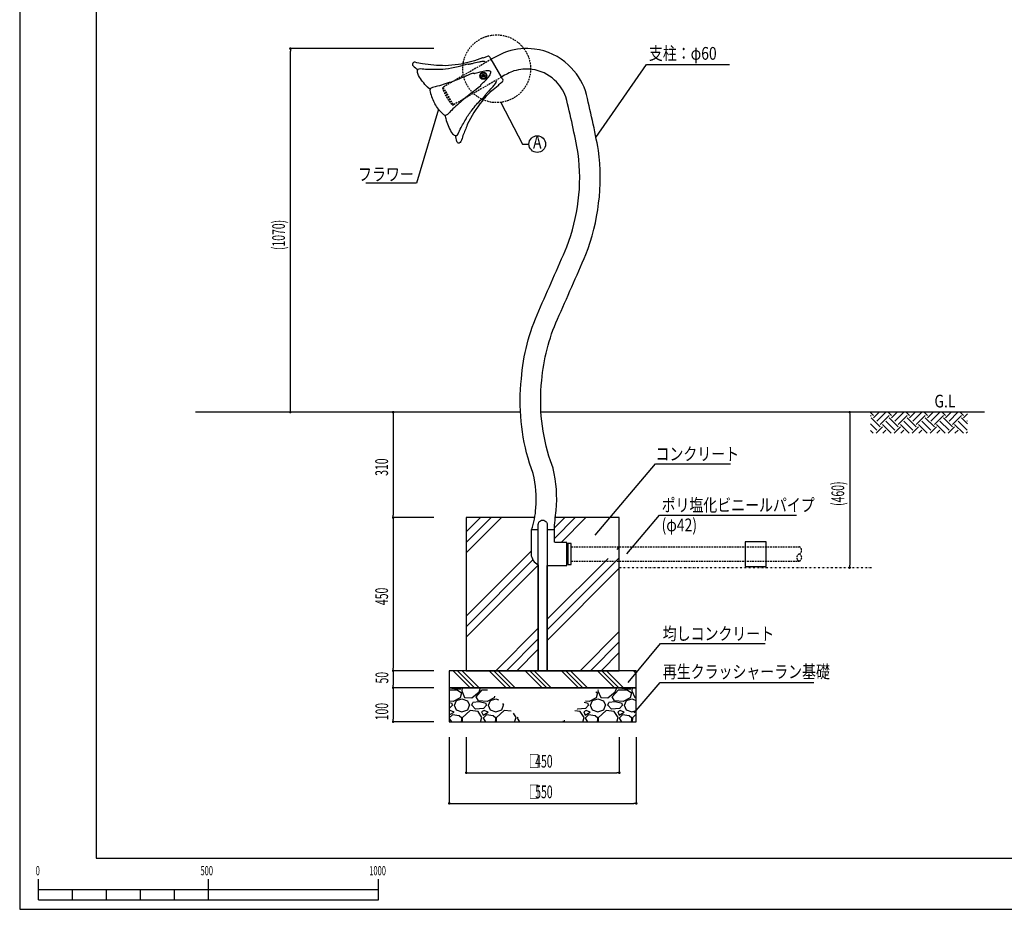
# Model space of a CAD drawing. Extents: x 0 to 6300, y 0 to 4455.
# Drawn here: x 0 to 2894, y 0 to 2615 of the extents above; entities that cross this region are included whole.
import ezdxf
from ezdxf.enums import TextEntityAlignment as Align

# ---------------------------------------------------------------- set-up
doc = ezdxf.new("R2010")
doc.units = 0
doc.header["$LTSCALE"] = 10
doc.linetypes.add('DIVIDE', pattern=[1.25, 0.5, -0.25, 0, -0.25, 0, -0.25])
doc.linetypes.add('HIDDENX2', pattern=[0.75, 0.5, -0.25])
doc.layers.get('0').update_dxf_attribs({"linetype": 'CONTINUOUS'})
doc.layers.get('DEFPOINTS').update_dxf_attribs({"color": 252, "linetype": 'CONTINUOUS'})
for name, color, linetype in [('D-BGD', 7, 'CONTINUOUS'), ('D-BGD-DIM', 7, 'CONTINUOUS'), ('D-BGD-HTXT', 7, 'CONTINUOUS'), ('D-BGD-TXT', 7, 'CONTINUOUS'), ('D-STR', 1, 'CONTINUOUS'), ('D-STR-DIM', 7, 'CONTINUOUS'), ('D-STR-HTXT', 7, 'CONTINUOUS'), ('D-TTL', 30, 'CONTINUOUS'), ('ハッチング', 104, 'CONTINUOUS')]:
    doc.layers.add(name, color=color, linetype=linetype)
doc.styles.add('MTXPL_ARIAL', font='txt.shx', dxfattribs={"height": 0.2})
doc.styles.get("Standard").update_dxf_attribs({"font": 'romans.shx', "width": 0.8, "bigfont": 'bigfont.shx'})
doc.styles.add('STYLE_0', font='romans.shx', dxfattribs={"width": 0.6, "bigfont": 'bigfont.shx'})
doc.styles.add('STYLE_2_5', font='romans.shx', dxfattribs={"width": 0.8, "height": 37.5, "bigfont": 'bigfont.shx'})
doc.dimstyles.new('S-15', dxfattribs={"dimscale": 15, "dimtxt": 2.5, "dimasz": 0.5, "dimexe": 0, "dimexo": 3, "dimgap": 1, "dimtad": 1, "dimblk": 'DOT', "dimcen": 0, "dimclrd": 256, "dimclre": 256, "dimclrt": 256, "dimazin": 3, "dimtfac": 0.05, "dimtix": 1, "dimtmove": 0, "dimatfit": 3})
doc.dimstyles.new('S-15-_XXX_', dxfattribs={"dimscale": 15, "dimtxt": 2.5, "dimasz": 0.5, "dimexe": 0, "dimexo": 3, "dimgap": 0, "dimtad": 1, "dimrnd": 10, "dimblk": 'DOT', "dimcen": 0, "dimclrd": 256, "dimclre": 256, "dimclrt": 256, "dimazin": 3, "dimtfac": 0.05, "dimtix": 1, "dimtmove": 0, "dimatfit": 3})

# ---------------------------------------------------------------- blocks, each defined once
blk = doc.blocks.new('*X21')
at = {"layer": 'ハッチング', "linetype": 'CONTINUOUS'}
for p, q in [((2509.9, 1451.7), (2500.8, 1460.8)), ((2500.8, 1449.3), (2503.2, 1451.7)), ((2509.9, 1445.1), (2526.3, 1461.5)), ((2519.8, 1435.1), (2546.2, 1461.5)), ((2529.7, 1425.2), (2556.3, 1451.7)), ((2562.9, 1451.7), (2553.1, 1461.5)), ((2562.9, 1445.1), (2579.4, 1461.5)), ((2572.8, 1435.1), (2599.2, 1461.5)), ((2582.8, 1425.2), (2609.3, 1451.7)), ((2615.9, 1451.7), (2606.1, 1461.5)), ((2615.9, 1445.1), (2632.4, 1461.5)), ((2625.9, 1435.1), (2652.3, 1461.5)), ((2635.8, 1425.2), (2662.3, 1451.7)), ((2669, 1451.7), (2659.1, 1461.5)), ((2669, 1445.1), (2685.4, 1461.5)), ((2678.9, 1435.1), (2705.3, 1461.5)), ((2688.8, 1425.2), (2715.4, 1451.7)), ((2722, 1451.7), (2712.1, 1461.5)), ((2722, 1445.1), (2738.5, 1461.5)), ((2731.9, 1435.1), (2758.3, 1461.5)), ((2741.9, 1425.2), (2768.4, 1451.7)), ((2775, 1451.7), (2765.2, 1461.5)), ((2775, 1445.1), (2786.5, 1456.6)), ((2519.8, 1408.6), (2500.8, 1427.6)), ((2529.7, 1418.6), (2503.2, 1445.1)), ((2517.4, 1399.5), (2536.4, 1418.6)), ((2562, 1399.5), (2536.4, 1425.2)), ((2572.8, 1408.6), (2546.3, 1435.1)), ((2582.8, 1418.6), (2556.3, 1445.1)), ((2570.4, 1399.5), (2589.4, 1418.6)), ((2615, 1399.5), (2589.4, 1425.2)), ((2625.9, 1408.6), (2599.3, 1435.1)), ((2635.8, 1418.6), (2609.3, 1445.1)), ((2623.4, 1399.5), (2642.4, 1418.6)), ((2668.1, 1399.5), (2642.4, 1425.2)), ((2678.9, 1408.6), (2652.4, 1435.1)), ((2688.8, 1418.6), (2662.3, 1445.1)), ((2676.5, 1399.5), (2695.5, 1418.6)), ((2721.1, 1399.5), (2695.5, 1425.2)), ((2731.9, 1408.6), (2705.4, 1435.1)), ((2741.9, 1418.6), (2715.4, 1445.1)), ((2729.5, 1399.5), (2748.5, 1418.6)), ((2774.1, 1399.5), (2748.5, 1425.2)), ((2785, 1408.6), (2758.4, 1435.1)), ((2786.5, 1426.9), (2768.4, 1445.1)), ((2785, 1435.1), (2786.5, 1436.7)), ((2509, 1399.5), (2500.8, 1407.7)), ((2537.3, 1399.5), (2546.3, 1408.6)), ((2590.3, 1399.5), (2599.3, 1408.6)), ((2643.3, 1399.5), (2652.4, 1408.6)), ((2696.4, 1399.5), (2705.4, 1408.6)), ((2749.4, 1399.5), (2758.4, 1408.6)), ((2782.5, 1399.5), (2786.5, 1403.6))]:
    blk.add_line(p, q, dxfattribs=at)
blk = doc.blocks.new('_DOT')
at = {"color": 0, "linetype": 'BYBLOCK'}
blk.add_line((-0.5, 0), (-1, 0), dxfattribs=at)
at = {"color": 0, "linetype": 'BYBLOCK', "const_width": 0.5}
blk.add_lwpolyline([(-0.25, 0, 1), (0.25, 0, 1)], format="xyb", close=True, dxfattribs=at)
blk = doc.blocks.new('*D3')
at = {"layer": 'D-BGD-DIM'}
blk.add_line((2439.9, 1454), (2439.9, 1012.1), dxfattribs=at)
at = {"layer": 'DEFPOINTS', "color": 0, "linetype": 'CONTINUOUS'}
for p in [(1963.1, 1461.5), (1830, 1004.6), (2439.9, 1004.6)]:
    blk.add_point(p, dxfattribs=at)
at = {"layer": 'D-BGD-DIM', "linetype": 'CONTINUOUS', "xscale": 7.5, "yscale": 7.5, "zscale": 7.5}
for p, rotation in [((2439.9, 1461.5), 90), ((2439.9, 1004.6), 270)]:
    blk.add_blockref('_DOT', p, dxfattribs=dict(at, rotation=rotation))
at = {"layer": 'D-BGD-DIM', "style": 'STYLE_0', "width": 0.6}
blk.add_text('(460)', height=37.5, rotation=90, dxfattribs=at).set_placement((2423.8, 1185.9))
blk = doc.blocks.new('*X22')
at = {"layer": 'ハッチング', "linetype": 'CONTINUOUS'}
for p, q in [((1312.7, 1047.5), (1416.7, 1151.5)), ((1312.7, 1078.4), (1385.8, 1151.5)), ((1312.7, 1109.4), (1354.9, 1151.5)), ((1571.8, 1090.1), (1633.3, 1151.5)), ((1572.3, 1121.5), (1602.4, 1151.5)), ((1591.3, 1078.6), (1664.2, 1151.5)), ((1312.7, 861.9), (1503.6, 1052.8)), ((1756.3, 1058), (1762.7, 1064.4)), ((1312.7, 830.9), (1508.6, 1026.9)), ((1550.9, 821.6), (1760.6, 1031.3)), ((1550.9, 852.6), (1729.6, 1031.3)), ((1312.7, 800), (1524.5, 1011.8)), ((1550.9, 790.7), (1762.7, 1002.5)), ((1399.8, 701.5), (1524.5, 826.2)), ((1647.3, 701.5), (1762.7, 816.9)), ((1430.8, 701.5), (1524.5, 795.3)), ((1678.3, 701.5), (1762.7, 786)), ((1461.7, 701.5), (1524.5, 764.3)), ((1709.2, 701.5), (1762.7, 755))]:
    blk.add_line(p, q, dxfattribs=at)
blk = doc.blocks.new('*X23')
at = {"layer": 'ハッチング', "linetype": 'CONTINUOUS'}
for p, q in [((1274.1, 701.5), (1324.1, 651.5)), ((1287.4, 701.5), (1337.4, 651.5)), ((1300.6, 701.5), (1350.6, 651.5)), ((1380.2, 701.5), (1430.2, 651.5)), ((1393.4, 701.5), (1443.4, 651.5)), ((1406.7, 701.5), (1456.7, 651.5)), ((1486.3, 701.5), (1536.3, 651.5)), ((1499.5, 701.5), (1549.5, 651.5)), ((1512.8, 701.5), (1562.8, 651.5)), ((1592.3, 701.5), (1642.3, 651.5)), ((1605.6, 701.5), (1655.6, 651.5)), ((1618.8, 701.5), (1668.8, 651.5)), ((1698.4, 701.5), (1748.4, 651.5)), ((1711.6, 701.5), (1761.6, 651.5)), ((1724.9, 701.5), (1774.9, 651.5)), ((1804.5, 701.5), (1812.7, 693.3))]:
    blk.add_line(p, q, dxfattribs=at)
blk = doc.blocks.new('*X24')
at = {"layer": 'ハッチング', "linetype": 'CONTINUOUS'}
for p, q in [((1262.7, 645), (1286, 645)), ((1269, 651.5), (1270, 650)), ((1270, 650), (1295, 647)), ((1286, 645), (1299, 636)), ((1295, 647), (1297.5, 651.5)), ((1300.5, 651.5), (1300, 642)), ((1300, 642), (1308, 623)), ((1329, 622), (1351, 639)), ((1342, 625), (1360, 645)), ((1351, 639), (1355, 651.5)), ((1360, 645), (1375.5, 645)), ((1274, 611), (1262.7, 611.9)), ((1295, 622), (1274, 611)), ((1278, 600), (1284, 614)), ((1284, 614), (1300, 619)), ((1299, 636), (1295, 622)), ((1300, 619), (1316, 613)), ((1308, 623), (1329, 622)), ((1316, 613), (1322, 600)), ((1329, 600), (1332, 608)), ((1351, 610), (1332, 608)), ((1349, 613), (1342, 625)), ((1374, 611), (1349, 613)), ((1371, 605), (1351, 610)), ((1395, 622), (1374, 611)), ((1378, 600), (1384, 614)), ((1384, 614), (1400, 619)), ((1396.2, 626.3), (1395, 622)), ((1400, 619), (1407.4, 616.2)), ((1271, 605), (1262.7, 607.1)), ((1263, 590), (1262.7, 590)), ((1265, 584), (1262.7, 583)), ((1262.7, 571.4), (1277, 580)), ((1272, 600), (1263, 590)), ((1277, 580), (1265, 584)), ((1272, 600), (1271, 605)), ((1277, 600), (1283, 586)), ((1283, 586), (1300, 581)), ((1300, 581), (1317, 586)), ((1324, 584), (1301, 563)), ((1317, 586), (1322, 600)), ((1348, 582), (1324, 584)), ((1340, 588), (1329, 600)), ((1363, 590), (1340, 588)), ((1359, 564), (1348, 582)), ((1365, 584), (1358, 581)), ((1358, 581), (1362, 571)), ((1362, 571), (1377, 580)), ((1372, 600), (1363, 590)), ((1377, 580), (1365, 584)), ((1372, 600), (1371, 605)), ((1377, 600), (1383, 586)), ((1383, 586), (1400, 581)), ((1400, 581), (1417, 586)), ((1424, 584), (1401, 563)), ((1417, 586), (1422, 600)), ((1419.6, 605.3), (1422, 600)), ((1445.1, 582.2), (1424, 584)), ((1272, 572), (1262.7, 562.7)), ((1262.7, 561), (1269, 551.5)), ((1292, 569), (1272, 572)), ((1300, 562), (1292, 569)), ((1297.5, 551.5), (1300, 556)), ((1300, 556), (1300, 562)), ((1301, 563), (1300.5, 551.5)), ((1355, 551.5), (1359, 564)), ((1372, 572), (1362, 562)), ((1362, 562), (1369, 551.5)), ((1392, 569), (1372, 572)), ((1400, 562), (1392, 569)), ((1397.5, 551.5), (1400, 556)), ((1400, 556), (1400, 562)), ((1401, 563), (1400.5, 551.5)), ((1459, 564), (1451.2, 576.8)), ((1455, 551.5), (1459, 564)), ((1464.7, 564.7), (1462, 562)), ((1462, 562), (1469, 551.5))]:
    blk.add_line(p, q, dxfattribs=at)
blk = doc.blocks.new('*X25')
at = {"layer": 'ハッチング', "linetype": 'CONTINUOUS'}
for p, q in [((1693.9, 639.5), (1699, 636)), ((1700.2, 645.2), (1700, 642)), ((1700, 642), (1708, 623)), ((1729, 622), (1751, 639)), ((1742, 625), (1760, 645)), ((1751, 639), (1755, 651.5)), ((1760, 645), (1786, 645)), ((1769, 651.5), (1770, 650)), ((1770, 650), (1795, 647)), ((1786, 645), (1799, 636)), ((1795, 647), (1797.5, 651.5)), ((1800.5, 651.5), (1800, 642)), ((1800, 642), (1808, 623)), ((1671, 605), (1658.9, 608)), ((1674, 611), (1663.1, 611.9)), ((1695, 622), (1674, 611)), ((1678, 600), (1684, 614)), ((1684, 614), (1700, 619)), ((1699, 636), (1695, 622)), ((1700, 619), (1716, 613)), ((1708, 623), (1729, 622)), ((1716, 613), (1722, 600)), ((1729, 600), (1732, 608)), ((1751, 610), (1732, 608)), ((1749, 613), (1742, 625)), ((1774, 611), (1749, 613)), ((1771, 605), (1751, 610)), ((1795, 622), (1774, 611)), ((1778, 600), (1784, 614)), ((1784, 614), (1800, 619)), ((1799, 636), (1795, 622)), ((1800, 619), (1812.7, 614.2)), ((1808, 623), (1812.7, 622.8)), ((1648, 582), (1631.5, 583.4)), ((1640, 588), (1638.5, 589.7)), ((1663, 590), (1640, 588)), ((1659, 564), (1648, 582)), ((1665, 584), (1658, 581)), ((1658, 581), (1662, 571)), ((1662, 571), (1677, 580)), ((1672, 600), (1663, 590)), ((1677, 580), (1665, 584)), ((1672, 600), (1671, 605)), ((1677, 600), (1683, 586)), ((1683, 586), (1700, 581)), ((1700, 581), (1717, 586)), ((1724, 584), (1701, 563)), ((1717, 586), (1722, 600)), ((1748, 582), (1724, 584)), ((1740, 588), (1729, 600)), ((1763, 590), (1740, 588)), ((1759, 564), (1748, 582)), ((1765, 584), (1758, 581)), ((1758, 581), (1762, 571)), ((1762, 571), (1777, 580)), ((1772, 600), (1763, 590)), ((1777, 580), (1765, 584)), ((1772, 600), (1771, 605)), ((1777, 600), (1783, 586)), ((1783, 586), (1800, 581)), ((1800, 581), (1812.7, 584.7)), ((1597.5, 551.5), (1598.9, 554)), ((1600.6, 555.6), (1600.5, 551.5)), ((1655, 551.5), (1659, 564)), ((1672, 572), (1662, 562)), ((1662, 562), (1669, 551.5)), ((1692, 569), (1672, 572)), ((1700, 562), (1692, 569)), ((1697.5, 551.5), (1700, 556)), ((1700, 556), (1700, 562)), ((1701, 563), (1700.5, 551.5)), ((1755, 551.5), (1759, 564)), ((1772, 572), (1762, 562)), ((1762, 562), (1769, 551.5)), ((1792, 569), (1772, 572)), ((1800, 562), (1792, 569)), ((1797.5, 551.5), (1800, 556)), ((1800, 556), (1800, 562)), ((1801, 563), (1800.5, 551.5)), ((1812.7, 573.7), (1801, 563))]:
    blk.add_line(p, q, dxfattribs=at)
blk = doc.blocks.new('*D4')
at = {"layer": 'D-BGD-DIM'}
for p, q in [((1097.8, 1144), (1097.8, 709)), ((1217.7, 701.5), (1097.8, 701.5))]:
    blk.add_line(p, q, dxfattribs=at)
at = {"layer": 'DEFPOINTS', "color": 0, "linetype": 'CONTINUOUS'}
for p in [(1262.7, 1151.5), (1097.8, 701.5), (1262.7, 701.5)]:
    blk.add_point(p, dxfattribs=at)
at = {"layer": 'D-BGD-DIM', "linetype": 'CONTINUOUS', "xscale": 7.5, "yscale": 7.5, "zscale": 7.5}
for p, rotation in [((1097.8, 1151.5), 90), ((1097.8, 701.5), 270)]:
    blk.add_blockref('_DOT', p, dxfattribs=dict(at, rotation=rotation))
at = {"layer": 'D-BGD-DIM', "style": 'STYLE_0', "width": 0.6}
blk.add_text('450', height=37.5, rotation=90, dxfattribs=at).set_placement((1082.8, 894.4))
blk = doc.blocks.new('*D5')
at = {"layer": 'D-BGD-DIM'}
for p, q in [((1097.8, 694), (1097.8, 659)), ((1217.7, 651.5), (1097.8, 651.5))]:
    blk.add_line(p, q, dxfattribs=at)
at = {"layer": 'DEFPOINTS', "color": 0, "linetype": 'CONTINUOUS'}
for p in [(1262.7, 701.5), (1097.8, 651.5), (1262.7, 651.5)]:
    blk.add_point(p, dxfattribs=at)
at = {"layer": 'D-BGD-DIM', "linetype": 'CONTINUOUS', "xscale": 7.5, "yscale": 7.5, "zscale": 7.5}
for p, rotation in [((1097.8, 701.5), 90), ((1097.8, 651.5), 270)]:
    blk.add_blockref('_DOT', p, dxfattribs=dict(at, rotation=rotation))
at = {"layer": 'D-BGD-DIM', "style": 'STYLE_0', "width": 0.6}
blk.add_text('50', height=37.5, rotation=90, dxfattribs=at).set_placement((1083.6, 663.8))
blk = doc.blocks.new('*D6')
at = {"layer": 'D-BGD-DIM'}
for p, q in [((1097.8, 644), (1097.8, 559)), ((1217.7, 551.5), (1097.8, 551.5))]:
    blk.add_line(p, q, dxfattribs=at)
at = {"layer": 'DEFPOINTS', "color": 0, "linetype": 'CONTINUOUS'}
for p in [(1262.7, 651.5), (1097.8, 551.5), (1262.7, 551.5)]:
    blk.add_point(p, dxfattribs=at)
at = {"layer": 'D-BGD-DIM', "linetype": 'CONTINUOUS', "xscale": 7.5, "yscale": 7.5, "zscale": 7.5}
for p, rotation in [((1097.8, 651.5), 90), ((1097.8, 551.5), 270)]:
    blk.add_blockref('_DOT', p, dxfattribs=dict(at, rotation=rotation))
at = {"layer": 'D-BGD-DIM', "style": 'STYLE_0', "width": 0.6}
blk.add_text('100', height=37.5, rotation=90, dxfattribs=at).set_placement((1083.3, 555.6))
blk = doc.blocks.new('*X32')
at = {"layer": 'D-BGD-DIM', "width": 0.6}
for s, style, p in [('□', 'MTXPL_ARIAL', (1496.6, 416.5)), ('450', 'STYLE_0', (1515.5, 416.5))]:
    blk.add_text(s, height=37.5, dxfattribs=dict(at, style=style)).set_placement(p)
blk = doc.blocks.new('*D7')
at = {"layer": 'D-BGD-DIM'}
for p, q in [((1312.7, 506.5), (1312.7, 401.5)), ((1762.7, 506.5), (1762.7, 401.5)), ((1320.2, 401.5), (1755.2, 401.5))]:
    blk.add_line(p, q, dxfattribs=at)
at = {"layer": 'DEFPOINTS', "color": 0, "linetype": 'CONTINUOUS'}
for p in [(1312.7, 551.5), (1762.7, 551.5), (1762.7, 401.5)]:
    blk.add_point(p, dxfattribs=at)
at = {"layer": 'D-BGD-DIM', "linetype": 'CONTINUOUS'}
blk.add_blockref('*X32', (0, 0), dxfattribs=at)
at = {"layer": 'D-BGD-DIM', "linetype": 'CONTINUOUS', "xscale": 7.5, "yscale": 7.5, "zscale": 7.5, "rotation": 180}
blk.add_blockref('_DOT', (1312.7, 401.5), dxfattribs=at)
at = {"layer": 'D-BGD-DIM', "linetype": 'CONTINUOUS', "xscale": 7.5, "yscale": 7.5, "zscale": 7.5}
blk.add_blockref('_DOT', (1762.7, 401.5), dxfattribs=at)
blk = doc.blocks.new('*X33')
at = {"layer": 'D-BGD-DIM', "width": 0.6}
for s, style, p in [('□', 'MTXPL_ARIAL', (1496.6, 326.5)), ('550', 'STYLE_0', (1515.5, 326.5))]:
    blk.add_text(s, height=37.5, dxfattribs=dict(at, style=style)).set_placement(p)
blk = doc.blocks.new('*D8')
at = {"layer": 'D-BGD-DIM'}
for p, q in [((1262.7, 506.5), (1262.7, 311.5)), ((1812.7, 506.5), (1812.7, 311.5)), ((1270.2, 311.5), (1805.2, 311.5))]:
    blk.add_line(p, q, dxfattribs=at)
at = {"layer": 'DEFPOINTS', "color": 0, "linetype": 'CONTINUOUS'}
for p in [(1262.7, 551.5), (1812.7, 551.5), (1812.7, 311.5)]:
    blk.add_point(p, dxfattribs=at)
at = {"layer": 'D-BGD-DIM', "linetype": 'CONTINUOUS'}
blk.add_blockref('*X33', (0, 0), dxfattribs=at)
at = {"layer": 'D-BGD-DIM', "linetype": 'CONTINUOUS', "xscale": 7.5, "yscale": 7.5, "zscale": 7.5, "rotation": 180}
blk.add_blockref('_DOT', (1262.7, 311.5), dxfattribs=at)
at = {"layer": 'D-BGD-DIM', "linetype": 'CONTINUOUS', "xscale": 7.5, "yscale": 7.5, "zscale": 7.5}
blk.add_blockref('_DOT', (1812.7, 311.5), dxfattribs=at)
blk = doc.blocks.new('*D9')
at = {"layer": 'D-BGD-DIM'}
for p, q in [((1097.8, 1454), (1097.8, 1159)), ((1217.7, 1151.5), (1097.8, 1151.5))]:
    blk.add_line(p, q, dxfattribs=at)
at = {"layer": 'DEFPOINTS', "color": 0, "linetype": 'CONTINUOUS'}
for p in [(1262.7, 1461.5), (1097.8, 1151.5), (1262.7, 1151.5)]:
    blk.add_point(p, dxfattribs=at)
at = {"layer": 'D-BGD-DIM', "linetype": 'CONTINUOUS', "xscale": 7.5, "yscale": 7.5, "zscale": 7.5}
for p, rotation in [((1097.8, 1461.5), 90), ((1097.8, 1151.5), 270)]:
    blk.add_blockref('_DOT', p, dxfattribs=dict(at, rotation=rotation))
at = {"layer": 'D-BGD-DIM', "style": 'STYLE_0', "width": 0.6}
blk.add_text('310', height=37.5, rotation=90, dxfattribs=at).set_placement((1082.8, 1274.4))
blk = doc.blocks.new('*D10')
at = {"layer": 'D-STR-DIM'}
for p, q in [((1217.7, 2530.2), (795.7, 2530.2)), ((795.7, 1469), (795.7, 2522.7))]:
    blk.add_line(p, q, dxfattribs=at)
at = {"layer": 'DEFPOINTS', "color": 0, "linetype": 'CONTINUOUS'}
for p in [(795.7, 2530.2), (1262.7, 2530.2), (1262.7, 1461.5)]:
    blk.add_point(p, dxfattribs=at)
at = {"layer": 'D-STR-DIM', "linetype": 'CONTINUOUS', "xscale": 7.5, "yscale": 7.5, "zscale": 7.5}
for p, rotation in [((795.7, 2530.2), 90), ((795.7, 1461.5), 270)]:
    blk.add_blockref('_DOT', p, dxfattribs=dict(at, rotation=rotation))
at = {"layer": 'D-STR-DIM', "style": 'STYLE_0', "width": 0.6}
blk.add_text('(1070)', height=37.5, rotation=90, dxfattribs=at).set_placement((779.7, 1938))

msp = doc.modelspace()

# ---------------------------------------------------------------- linework, layer by layer
msp.add_lwpolyline([(1691.902, 1099.415), (1868.617, 1309.84), (2089.78, 1309.84)])
at = {"layer": 'D-BGD', "linetype": 'CONTINUOUS'}
for p, q in [((1472.052, 1461.535), (516.707, 1461.535)), ((2835.827, 1461.535), (1532.561, 1461.535))]:
    msp.add_line(p, q, dxfattribs=at)
for points in [[(1514.125, 1151.535), (1312.697, 1151.535), (1312.697, 701.535), (1762.697, 701.535), (1762.697, 1151.535), (1574.512, 1151.535)], [(1514.125, 1151.535), (1312.697, 1151.535), (1312.697, 701.535), (1762.697, 701.535), (1762.697, 1151.535), (1582.197, 1151.535)]]:
    msp.add_lwpolyline(points, dxfattribs=at)
for points in [[(1262.697, 651.535), (1812.697, 651.535), (1812.697, 701.535), (1262.697, 701.535)], [(1262.697, 551.535), (1812.697, 551.535), (1812.697, 651.535), (1262.697, 651.535)]]:
    msp.add_lwpolyline(points, close=True, dxfattribs=at)
at = {"layer": 'D-BGD-HTXT'}
for points in [[(1788.62, 666.956), (1884.195, 781.064), (2191.132, 781.064)], [(1806.24, 577.64), (1883.01, 666.823), (2334.712, 666.823)]]:
    msp.add_lwpolyline(points, dxfattribs=at)
at = {"layer": 'D-STR'}
for p, q in [((1524.525, 1131.017), (1524.843, 1134.511)), ((1524.525, 699.535), (1524.525, 1131.017)), ((1524.843, 1134.511), (1526.43, 1137.684)), ((1526.43, 1137.684), (1528.336, 1140.226)), ((1528.336, 1140.226), (1530.876, 1142.448)), ((1530.876, 1142.448), (1534.049, 1143.72)), ((1534.049, 1143.72), (1537.543, 1144.035)), ((1537.543, 1144.035), (1541.036, 1143.72)), ((1541.036, 1143.72), (1544.211, 1142.448)), ((1544.211, 1142.448), (1547.066, 1140.226)), ((1547.066, 1140.226), (1548.973, 1137.684)), ((1548.973, 1137.684), (1550.56, 1134.511)), ((1550.56, 1134.511), (1550.878, 1131.017)), ((1550.878, 1131.017), (1550.878, 699.535)), ((1524.525, 1012.906), (1524.525, 699.535)), ((1524.525, 1012.906), (1524.525, 699.535)), ((1550.878, 699.535), (1550.878, 1010.368))]:
    msp.add_line(p, q, dxfattribs=at)
at = {"layer": 'D-STR', "color": 7, "linetype": 'HIDDENX2'}
for p, q in [((1621.098, 1065.658), (2291.621, 1065.658)), ((1621.098, 1023.658), (2291.621, 1023.658))]:
    msp.add_line(p, q, dxfattribs=at)
at = {"layer": 'D-STR'}
for points in [[(1571.835, 1114.825, -0.02343421), (1577.02, 1172.387, 0.07975861), (1568.368, 1296.198), (1567.974, 1297.299), (1560.438, 1318.04, -0.10851163), (1534.824, 1554.639, -0.08436049), (1581.017, 1734.892, 0.00325566), (1664.095, 1924.646, 0.12597794), (1701.309, 2231.138, 0.01694627), (1663.315, 2405.71, 0.12560594), (1613.286, 2481.867, 0.16211047), (1513.748, 2528.808, 0.10638508), (1433.878, 2521.705, 0.04934874), (1386.028, 2498.865)], [(1504.524, 1115.142, 0.07527314), (1517.222, 1180.179, 0.07654121), (1509.864, 1280.716), (1498.845, 1311.512, -0.10236067), (1474.729, 1559.611, -0.08436049), (1525.938, 1759.436, 0.00324026), (1608.316, 1947.574, 0.12476199), (1641.714, 2221.817, 0.0165322), (1605.535, 2388.239, 0.12234038), (1572.137, 2437.781, 0.16389482), (1506.456, 2468.95, 0.1040136), (1453.023, 2464.502, 0.04896181), (1416.287, 2446.691)]]:
    msp.add_lwpolyline(points, format="xyb", dxfattribs=at)
at = {"layer": 'D-STR', "linetype": 'CONTINUOUS'}
for points in [[(1407.381, 2424.423), (1412.948, 2428.318), (1417.954, 2432.214), (1420.182, 2434.443, 0.41421356), (1420.182, 2440.567, -0.08236093), (1418.179, 2443.367), (1386.028, 2498.865, -0.0111012), (1382.889, 2504.572, 0.40380483), (1374.541, 2507.362), (1362.849, 2501.791), (1361.74, 2502.905, 0.23843283), (1360.068, 2503.458), (1352.443, 2500.078, -0.05508093), (1290.213, 2483.423, -0.01037982), (1251.058, 2480.084, -0.03822965), (1183.9, 2485.651, -0.01621516), (1162.472, 2490.104, 0.46507959), (1154.691, 2484.368, 0.12663994), (1156.348, 2479.532, 0.00391649), (1170.263, 2467.283, 161.16278279)], [(1206.442, 2409.955), (1198.543, 2417.293, -0.0625789), (1172.487, 2451.139, -0.14176973), (1169.149, 2463.388, -0.42427315), (1178.057, 2471.731, 0.02216329), (1198.079, 2469.697, 0.00496892), (1235.387, 2469.512, 0.03123286), (1268.939, 2473.651, 0.05014885), (1289.377, 2477.856, 0.01400993), (1317.765, 2485.094, -0.34062741), (1318.879, 2484.541), (1321.103, 2484.541, 0.00392473), (1331.046, 2486.907, -0.03107687), (1349.482, 2491.014, -0.00147754), (1359.511, 2492.885, -0.04523789), (1365.635, 2492.885, -0.19421732), (1366.192, 2492.333), (1367.302, 2492.333, -0.31467069), (1367.859, 2491.218, -0.01242282), (1368.416, 2490.657, -0.32884097)], [(1332.795, 2458.378), (1333.352, 2458.378, -0.16394965), (1335.019, 2457.816, 0.16687677), (1336.69, 2457.263), (1339.069, 2457.944, 0.00231201), (1353.944, 2462.273, -0.05120599), (1371.755, 2465.616, -0.04162882), (1379.551, 2465.616, -0.21768107), (1384.572, 2462.803, 1.06298726)], [(1354.976, 2420.088), (1355.253, 2420.572, 0.16394965), (1355.595, 2422.297, -0.16687677), (1355.947, 2424.022), (1357.721, 2425.747, -0.00231201), (1368.876, 2436.497, 0.05120599), (1380.636, 2450.285, 0.04162882), (1384.514, 2457.048, 0.21768107), (1384.572, 2462.803, -1.06298726)], [(1332.795, 2458.378), (1324.296, 2454.66, -0.01100588), (1273.795, 2433.881, -0.00536153), (1228.089, 2419.395, -0.00945742), (1213.69, 2416.075, 0.2014352), (1206.442, 2411.06, 0.14988925), (1206.721, 2402.716, 0.07760251), (1220.586, 2367.804, -3.73343484)], [(1249.818, 2334.9), (1252.255, 2324.397, 0.0625789), (1268.655, 2284.957, 0.14176973), (1277.619, 2275.968, 0.42427315), (1289.289, 2279.545, -0.02216329), (1297.484, 2297.926, -0.00496892), (1315.882, 2330.383, -0.03123286), (1336.163, 2357.43, -0.05014885), (1349.978, 2373.069, -0.01400993), (1370.378, 2394.094, 0.34062741), (1370.453, 2395.336), (1371.56, 2397.265, -0.00392473), (1378.558, 2404.714, 0.01397044), (1392.235, 2419.213, 0.0456494), (1399.586, 2428.88, 0.00651728), (1400.7, 2431.661, 0.10550381), (1401.257, 2432.307), (1401.3, 2433.467, 0.23311215), (1400.7, 2434.452, -0.06873745), (1400.7, 2434.995, 0.32884097)], [(1354.976, 2420.088), (1347.524, 2414.565, 0.01100588), (1304.376, 2381.092, 0.00536153), (1269.073, 2348.649, 0.00945742), (1259.03, 2337.809, -0.2014352), (1251.075, 2334.016, -0.14988925), (1243.975, 2338.409, -0.07760251), (1220.586, 2367.804, 3.73343484)], [(1407.381, 2424.423), (1407.381, 2423.308, -0.1284494), (1406.651, 2420.512), (1392.352, 2409.393, 0.06649154), (1359.232, 2375.719, 0.06389298), (1315.817, 2306.699, -0.01306079), (1302.735, 2274.697, -0.03830225), (1297.173, 2256.886, -0.27444598), (1292.163, 2252.429, -0.29415732), (1286.596, 2254.657, -0.0383667), (1284.924, 2257.439, 0.00055743), (1281.029, 2275.25, -0.12128216)]]:
    msp.add_lwpolyline(points, format="xyb", dxfattribs=at)
at = {"layer": 'D-STR'}
for points in [[(1361.017, 2447.967), (1361.017, 2448.92), (1360.699, 2449.238), (1360.381, 2449.556), (1359.748, 2449.556), (1359.113, 2449.873), (1359.113, 2450.191), (1359.748, 2450.824), (1360.066, 2451.142), (1360.384, 2451.46), (1360.699, 2451.775), (1360.699, 2452.731), (1360.699, 2453.049)], [(1360.699, 2453.046), (1360.699, 2453.682), (1361.017, 2453.682), (1361.653, 2453.682), (1361.97, 2453.364), (1362.606, 2453.046), (1362.924, 2453.364), (1363.875, 2453.364), (1364.192, 2453.682), (1364.51, 2454), (1364.828, 2454), (1364.828, 2453.364), (1364.828, 2453.046), (1364.828, 2452.095), (1365.464, 2451.778), (1366.099, 2451.46), (1366.415, 2451.46), (1366.732, 2451.142), (1366.732, 2450.824), (1366.417, 2450.194), (1366.097, 2449.873), (1365.779, 2449.556), (1365.464, 2449.24), (1365.464, 2448.284), (1365.779, 2447.969), (1365.779, 2447.331), (1365.461, 2447.331), (1364.508, 2447.331)], [(1362.924, 2447.651), (1362.606, 2447.651), (1361.97, 2447.016), (1361.653, 2447.016), (1361.017, 2447.016), (1361.017, 2447.651), (1361.017, 2447.969)], [(1364.51, 2447.333), (1364.192, 2447.651), (1363.875, 2447.651), (1362.921, 2447.651)], [(1524.525, 1115.142), (1520.399, 1115.142), (1516.588, 1115.142), (1512.779, 1115.142), (1509.921, 1115.142), (1507.697, 1115.142), (1505.793, 1115.142), (1504.842, 1115.142), (1504.206, 1115.142), (1503.888, 1115.142), (1503.57, 1114.507), (1503.57, 1044.656), (1503.888, 1039.576), (1505.157, 1034.817), (1507.064, 1030.052), (1509.286, 1025.608), (1512.461, 1021.799), (1516.27, 1018.311), (1520.081, 1015.448), (1524.525, 1012.906)], [(1550.875, 1010.368), (1608.344, 1010.368), (1608.344, 1078.628), (1574.372, 1078.628), (1573.421, 1078.948), (1572.15, 1079.584), (1571.835, 1081.192), (1571.835, 1114.507), (1571.835, 1115.142), (1570.879, 1115.142), (1570.564, 1115.142), (1569.928, 1115.142), (1568.021, 1115.142), (1565.799, 1115.142), (1562.626, 1115.142), (1559.133, 1115.142), (1555.004, 1115.142), (1550.875, 1115.142)], [(1607.709, 1078.628), (1574.372, 1078.628)]]:
    msp.add_lwpolyline(points, dxfattribs=at)
at = {"layer": 'D-STR', "color": 7}
for points in [[(1611.636, 1074.819), (1608.344, 1074.819)], [(1611.636, 1014.497), (1608.344, 1014.497)]]:
    msp.add_lwpolyline(points, dxfattribs=at)
at = {"layer": 'D-STR', "color": 7, "linetype": 'CONTINUOUS'}
for points in [[(1611.636, 1013.608), (1621.098, 1013.608), (1621.098, 1075.394), (1611.636, 1075.394)], [(2132.628, 1007.681), (2194.404, 1007.681), (2194.404, 1079.915), (2132.628, 1079.915)]]:
    msp.add_lwpolyline(points, close=True, dxfattribs=at)
at = {"layer": 'D-STR', "linetype": 'CONTINUOUS'}
for radius in [10.477, 8.632, 4.444, 1.588]:
    msp.add_circle((1362.924, 2450.506), radius, dxfattribs=at)
at = {"layer": 'D-STR', "color": 7, "linetype": 'HIDDENX2'}
for centre, start, end in [((2295.573, 1034.158), 110.628006, 249.371994), ((2287.668, 1055.158), 290.628006, 69.371994), ((2287.668, 1034.158), 290.628006, 69.371994)]:
    msp.add_arc(centre, 11.219, start, end, dxfattribs=at)
at = {"layer": 'D-STR-HTXT'}
for points in [[(1694.129, 2268.939), (1843.025, 2483.67), (2086.857, 2483.67)], [(1231.14, 2352.199), (1166.853, 2134.408), (1017.905, 2134.408)], [(1414.108, 2372.233), (1478.396, 2249.534), (1497.071, 2249.534)], [(1785.209, 1044.994), (1880.784, 1159.102), (2284.032, 1159.102)]]:
    msp.add_lwpolyline(points, dxfattribs=at)
at = {"layer": 'D-STR-HTXT', "linetype": 'HIDDENX2'}
msp.add_circle((1402.104, 2471.116), 99.608, dxfattribs=at)
at = {"layer": 'D-STR-HTXT', "linetype": 'CONTINUOUS'}
msp.add_circle((1521.542, 2249.534), 24.472, dxfattribs=at)
at = {"layer": 'D-TTL'}
msp.add_lwpolyline([(225, 150), (6150, 150), (6150, 4305), (225, 4305)], close=True, dxfattribs=at)
at = {"layer": 'DEFPOINTS'}
for p, q in [((54.802, 28.157), (54.802, 88.157)), ((554.802, 28.157), (554.802, 88.157)), ((1054.802, 28.157), (1054.802, 88.157)), ((54.802, 58.157), (1054.802, 58.157)), ((154.802, 28.157), (154.802, 58.157)), ((254.802, 28.157), (254.802, 58.157)), ((354.802, 28.157), (354.802, 58.157)), ((454.802, 28.157), (454.802, 58.157)), ((54.802, 28.157), (1054.802, 28.157))]:
    msp.add_line(p, q, dxfattribs=at)
at = {"layer": 'DEFPOINTS', "linetype": 'CONTINUOUS'}
msp.add_line((554.802, 28.157), (554.802, 54.535), dxfattribs=at)
msp.add_lwpolyline([(0, 0), (6300, 0), (6300, 4455), (0, 4455)], close=True, dxfattribs=at)
at = {"layer": 'DEFPOINTS', "linetype": 'HIDDENX2'}
for points in [[(1386.19, 2498.585), (1242.854, 2415.844)], [(1416.417, 2446.408), (1273.011, 2363.612)], [(1242.861, 2415.833), (1273.011, 2363.612)], [(1244.617, 2416.861), (1274.779, 2364.618)]]:
    msp.add_lwpolyline(points, dxfattribs=at)
msp.add_arc((1354.363, 2445.395), 115.358, 194.842821, 225.157179, dxfattribs=at)
at = {"layer": 'ハッチング', "linetype": 'DIVIDE'}
msp.add_lwpolyline([(1762.697, 1004.557), (2506.347, 1004.557)], dxfattribs=at)

# ---------------------------------------------------------------- block references
at = {"layer": 'ハッチング', "linetype": 'CONTINUOUS'}
for name in ['*X21', '*X22', '*X23', '*X24', '*X25']:
    msp.add_blockref(name, (0, 0), dxfattribs=at)

# ---------------------------------------------------------------- texts
at = {"style": 'STYLE_2_5', "width": 0.8}
msp.add_text('コンクリート', height=37.5, dxfattribs=at).set_placement((1869.219, 1338.666), align=Align.MIDDLE_LEFT)
at = {"layer": 'D-BGD-HTXT', "style": 'STYLE_2_5', "width": 0.8}
for s, p in [('均しコンクリート', (1890.38, 810.302)), ('再生クラッシャーラン基礎', (1890.646, 698.51))]:
    msp.add_text(s, height=37.5, dxfattribs=at).set_placement(p, align=Align.MIDDLE_LEFT)
at = {"layer": 'D-BGD-TXT', "width": 0.8}
msp.add_text('G.L', height=37.5, dxfattribs=at).set_placement((2689.097, 1475.251))
at = {"layer": 'D-STR-HTXT', "style": 'STYLE_2_5', "width": 0.8}
for s, p in [('支柱：φ60', (1849.623, 2516.263)), ('ポリ塩化ビニールパイプ ', (1886.969, 1188.341)), ('(φ42) ', (1886.969, 1129.977))]:
    msp.add_text(s, height=37.5, dxfattribs=at).set_placement(p, align=Align.MIDDLE_LEFT)
msp.add_text('A', height=37.5, dxfattribs=at).set_placement((1521.542, 2250.374), align=Align.MIDDLE)
msp.add_text('フラワー', height=37.5, dxfattribs=at).set_placement((1158.502, 2160.833), align=Align.MIDDLE_RIGHT)
at = {"layer": 'DEFPOINTS', "style": 'STYLE_0', "width": 0.6}
for s, p in [('0', (53.223, 100.043)), ('500', (549.86, 100.043)), ('1000', (1052.116, 100.043))]:
    msp.add_text(s, height=27, dxfattribs=at).set_placement(p, align=Align.CENTER)

# ---------------------------------------------------------------- dimensions: what is measured, and where the dimension line sits
at = {"layer": 'D-BGD-DIM', "linetype": 'CONTINUOUS'}
for base, p1, p2, picture, middle in [((1097.817, 1151.535), (1262.697, 1461.535), (1262.697, 1151.535), '*D9', (1064.067, 1306.535)), ((1097.817, 701.535), (1262.697, 1151.535), (1262.697, 701.535), '*D4', (1064.067, 926.535))]:
    dim = msp.add_linear_dim(base=base, p1=p1, p2=p2, angle=90, dimstyle='S-15', override={"dimse1": 1}, dxfattribs=at)
    dim.commit()
    dim.dimension.update_dxf_attribs({"geometry": picture, "text_midpoint": middle})
for base, p1, p2, dimstyle, override, picture, middle in [((2439.881, 1004.557), (1963.065, 1461.535), (1830, 1004.557), 'S-15-_XXX_', {"dimpost": '(<>)', "dimse1": 1, "dimse2": 1}, '*D3', (2439.881, 1233.046)), ((1097.817, 651.535), (1262.697, 701.535), (1262.697, 651.535), 'S-15', {"dimse1": 1}, '*D5', (1098.551, 685.188)), ((1097.817, 551.535), (1262.697, 651.535), (1262.697, 551.535), 'S-15', {"dimse1": 1}, '*D6', (1098.319, 589.331))]:
    dim = msp.add_linear_dim(base=base, p1=p1, p2=p2, angle=90, dimstyle=dimstyle, override=override, dxfattribs=at)
    dim.commit()
    dim.dimension.update_dxf_attribs({"geometry": picture, "text_midpoint": middle, "dimtype": 160})
for base, p1, p2, picture, middle in [((1812.697, 311.535), (1262.697, 551.535), (1812.697, 551.535), '*D8', (1537.697, 345.285)), ((1762.697, 401.535), (1312.697, 551.535), (1762.697, 551.535), '*D7', (1537.697, 435.285))]:
    dim = msp.add_linear_dim(base=base, p1=p1, p2=p2, text='□<>', dimstyle='S-15', dxfattribs=at)
    dim.commit()
    dim.dimension.update_dxf_attribs({"geometry": picture, "text_midpoint": middle})
at = {"layer": 'D-STR-DIM', "linetype": 'CONTINUOUS'}
dim = msp.add_linear_dim(base=(795.745, 2530.235), p1=(1262.697, 1461.535), p2=(1262.697, 2530.235), angle=90, dimstyle='S-15-_XXX_', override={"dimpost": '(<>)', "dimse1": 1}, dxfattribs=at)
dim.commit()
dim.dimension.update_dxf_attribs({"geometry": '*D10', "text_midpoint": (767.174, 1995.885)})

doc.saveas('drawing.dxf')
